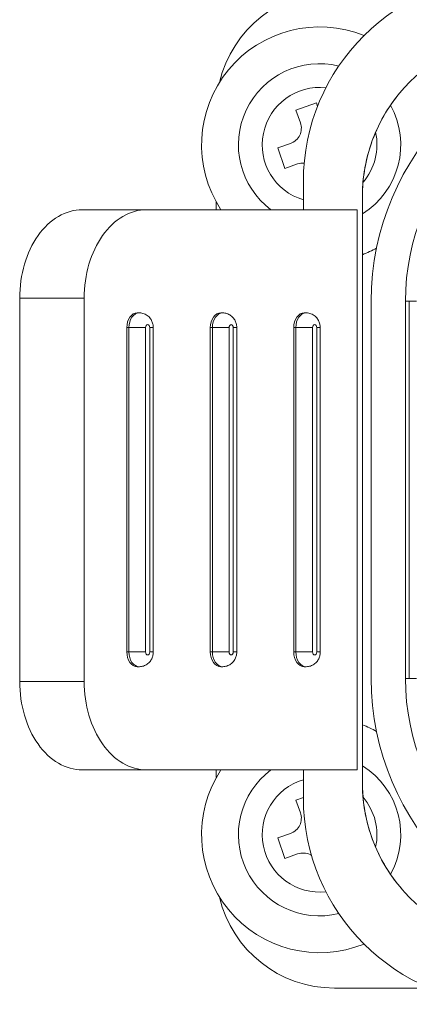
# Model space of a CAD drawing. Units: millimetres. Extents: x -226 to 3193, y 106 to 2481.
# Drawn here: x 1135 to 1148, y 1149 to 1182 of the extents above; entities that cross this region are included whole.
import ezdxf

# ---------------------------------------------------------------- set-up
doc = ezdxf.new("R2010")
doc.units = ezdxf.units.MM
doc.header["$LTSCALE"] = 12.5
doc.layers.add('可見 (ISO)', color=7, linetype='Continuous', lineweight=25)

msp = doc.modelspace()

# ---------------------------------------------------------------- linework, layer by layer
at = {"lineweight": 9}
for p, q in [((1145.01804, 1179.48978), (1144.3259, 1179.24747)), ((1145.05854, 1179.37409), (1145.01804, 1179.48978)), ((1144.3259, 1179.24747), (1144.47734, 1178.81488)), ((1144.13995, 1178.11405), (1143.70736, 1177.96261)), ((1143.70736, 1177.96261), (1143.94966, 1177.27046)), ((1143.94966, 1177.27046), (1144.38226, 1177.4219)), ((1144.57629, 1176.82085), (1144.57629, 1175.87085)), ((1141.62629, 1175.87085), (1141.62629, 1176.13436)), ((1146.57629, 1176.32085), (1146.57629, 1156.42085)), ((1139.27126, 1175.87085), (1137.0873, 1175.87085)), ((1146.40354, 1175.87085), (1139.27126, 1175.87085)), ((1146.40354, 1175.87085), (1146.40354, 1156.87085)), ((1137.14994, 1172.87085), (1134.96598, 1172.87085)), ((1134.96598, 1172.87085), (1134.96598, 1159.87085)), ((1137.14994, 1159.87085), (1137.14994, 1172.87085)), ((1146.87629, 1159.97085), (1146.87629, 1172.77085)), ((1148.1651, 1172.77085), (1148.03435, 1172.77085)), ((1148.03435, 1172.77085), (1148.03435, 1159.97085)), ((1148.40678, 1172.77085), (1148.1651, 1172.77085)), ((1148.1651, 1159.97085), (1148.1651, 1172.77085)), ((1139.01902, 1172.37085), (1138.94831, 1172.37085)), ((1141.84745, 1172.37085), (1141.77674, 1172.37085)), ((1144.67588, 1172.37085), (1144.60517, 1172.37085)), ((1138.59476, 1171.87085), (1138.66547, 1171.87085)), ((1138.59476, 1171.87085), (1138.59476, 1160.87085)), ((1138.66547, 1171.87085), (1138.66547, 1160.87085)), ((1138.66547, 1171.87085), (1139.23116, 1171.87085)), ((1139.23116, 1171.87085), (1139.23116, 1160.87085)), ((1139.37258, 1160.87085), (1139.37258, 1171.87085)), ((1139.48974, 1171.87085), (1139.37258, 1171.87085)), ((1139.48974, 1160.87085), (1139.48974, 1171.87085)), ((1141.4939, 1171.87085), (1141.42319, 1171.87085)), ((1141.42319, 1171.87085), (1141.42319, 1160.87085)), ((1142.05958, 1171.87085), (1141.4939, 1171.87085)), ((1141.4939, 1171.87085), (1141.4939, 1160.87085)), ((1142.05958, 1171.87085), (1142.05958, 1160.87085)), ((1142.201, 1160.87085), (1142.201, 1171.87085)), ((1142.201, 1171.87085), (1142.31816, 1171.87085)), ((1142.31816, 1160.87085), (1142.31816, 1171.87085)), ((1144.32233, 1171.87085), (1144.25161, 1171.87085)), ((1144.25161, 1171.87085), (1144.25161, 1160.87085)), ((1144.32233, 1171.87085), (1144.32233, 1160.87085)), ((1144.32233, 1171.87085), (1144.88801, 1171.87085)), ((1144.88801, 1171.87085), (1144.88801, 1160.87085)), ((1145.02943, 1160.87085), (1145.02943, 1171.87085)), ((1145.14659, 1171.87085), (1145.02943, 1171.87085)), ((1145.14659, 1160.87085), (1145.14659, 1171.87085)), ((1138.59476, 1160.87085), (1138.66547, 1160.87085)), ((1138.66547, 1160.87085), (1139.23116, 1160.87085)), ((1139.48974, 1160.87085), (1139.37258, 1160.87085)), ((1141.42319, 1160.87085), (1141.4939, 1160.87085)), ((1141.4939, 1160.87085), (1142.05958, 1160.87085)), ((1142.31816, 1160.87085), (1142.201, 1160.87085)), ((1144.25161, 1160.87085), (1144.32233, 1160.87085)), ((1144.32233, 1160.87085), (1144.88801, 1160.87085)), ((1145.14659, 1160.87085), (1145.02943, 1160.87085)), ((1138.94831, 1160.37085), (1139.01902, 1160.37085)), ((1141.77674, 1160.37085), (1141.84745, 1160.37085)), ((1144.60517, 1160.37085), (1144.67588, 1160.37085)), ((1137.14994, 1159.87085), (1134.96598, 1159.87085)), ((1148.1651, 1159.97085), (1148.03435, 1159.97085)), ((1148.40678, 1159.97085), (1148.1651, 1159.97085)), ((1139.27126, 1156.87085), (1137.0873, 1156.87085)), ((1139.27126, 1156.87085), (1146.40354, 1156.87085)), ((1141.62629, 1156.60734), (1141.62629, 1156.87085)), ((1144.57629, 1156.87085), (1144.57629, 1155.92085)), ((1144.57629, 1155.93513), (1144.3259, 1155.84747)), ((1144.3259, 1155.84747), (1144.47734, 1155.41488)), ((1144.13995, 1154.71405), (1143.70736, 1154.56261)), ((1143.70736, 1154.56261), (1143.94966, 1153.87046)), ((1143.94966, 1153.87046), (1144.38226, 1154.0219)), ((1148.85645, 1149.47085), (1145.62629, 1149.47085))]:
    msp.add_line(p, q, dxfattribs=at)
for centre, radius, start, end in [((1151.57629, 1176.82085), 7, 90, 180), ((1145.62629, 1179.27085), 4, 90, 166.73217), ((1145.12629, 1178.07085), 4, 67.880985, 213.367013), ((1152.07629, 1176.32085), 5.5, 90, 180), ((1155.87629, 1172.77085), 9, 90, 180), ((1145.12629, 1178.07085), 2.75, 76.291957, 233.130102), ((1155.73435, 1172.77085), 7.7, 90, 180), ((1145.12629, 1178.07085), 1.94444, 83.643491, 253.569198), ((1145.12629, 1178.07085), 2.75, 301.821369, 29.184412), ((1145.12629, 1178.07085), 1.94444, 319.150024, 12.576492), ((1145.12629, 1178.07085), 4, 291.253809, 298.869188), ((1155.87629, 1159.97085), 9, 180, 270), ((1155.73435, 1159.97085), 7.7, 180, 270), ((1145.12629, 1154.67085), 4, 61.130812, 68.746191), ((1145.12629, 1154.67085), 4, 146.632987, 292.119015), ((1145.12629, 1154.67085), 2.75, 126.869898, 283.708043), ((1145.12629, 1154.67085), 2.75, 330.817285, 58.178631), ((1145.12629, 1154.67085), 1.94444, 106.430802, 276.356509), ((1152.07629, 1156.42085), 5.5, 180, 270), ((1151.57629, 1155.92085), 7, 180, 270), ((1145.12629, 1154.67085), 1.94444, 347.448509, 40.831417), ((1145.62629, 1153.47085), 4, 193.26783, 270)]:
    msp.add_arc(centre, radius, start, end, dxfattribs=at)
for centre, major_axis, start_param, end_param in [((1137.0873, 1172.87085), (0, 3), 0, 1.57079633), ((1139.27126, 1172.87085), (0, 3), 0, 1.57079633), ((1138.94831, 1171.87085), (0, 0.5), 0, 1.57079633), ((1139.01902, 1171.87085), (0, 0.5), 0, 1.57079633), ((1141.77674, 1171.87085), (0, 0.5), 0, 1.57079633), ((1141.84745, 1171.87085), (0, 0.5), 0, 1.57079633), ((1144.60517, 1171.87085), (0, 0.5), 0, 1.57079633), ((1144.67588, 1171.87085), (0, 0.5), 0, 1.57079633), ((1139.30187, 1171.87085), (0, 0.1), 4.71238898, 7.85398163), ((1142.13029, 1171.87085), (0, 0.1), 4.71238898, 7.85398163), ((1144.95872, 1171.87085), (0, 0.1), 4.71238898, 7.85398163), ((1138.94831, 1160.87085), (0, -0.5), 4.71238898, 6.28318531), ((1139.01902, 1160.87085), (0, -0.5), 4.71238898, 6.28318531), ((1139.30187, 1160.87085), (0, -0.1), 4.71238898, 7.85398163), ((1141.77674, 1160.87085), (0, -0.5), 4.71238898, 6.28318531), ((1141.84745, 1160.87085), (0, -0.5), 4.71238898, 6.28318531), ((1142.13029, 1160.87085), (0, -0.1), 4.71238898, 7.85398163), ((1144.60517, 1160.87085), (0, -0.5), 4.71238898, 6.28318531), ((1144.67588, 1160.87085), (0, -0.5), 4.71238898, 6.28318531), ((1144.95872, 1160.87085), (0, -0.1), 4.71238898, 7.85398163), ((1137.0873, 1159.87085), (0, -3), 4.71238898, 6.28318531), ((1139.27126, 1159.87085), (0, -3), 4.71238898, 6.28318531)]:
    msp.add_ellipse(centre, major_axis=major_axis, ratio=0.70710678, start_param=start_param, end_param=end_param, dxfattribs=at)
at = {"layer": '可見 (ISO)', "lineweight": 9}
for points, knots in [([(1147.72821, 1179.68897), (1147.51716, 1179.41652), (1147.33184, 1179.12271), (1147.0139, 1178.50166), (1146.88461, 1178.16703), (1146.68478, 1177.4745), (1146.62388, 1177.11354), (1146.58219, 1176.62395), (1146.57629, 1176.46785), (1146.57629, 1176.32085)], [0, 0, 0, 0, 0.103479748, 0.103479748, 0.217459404, 0.217459404, 0.349097133, 0.349097133, 0.415141968, 0.415141968, 0.415141968, 0.415141968]), ([(1144.13995, 1178.11405), (1144.20497, 1178.13681), (1144.26991, 1178.1741), (1144.37932, 1178.27182), (1144.42379, 1178.33225), (1144.4838, 1178.45692), (1144.5033, 1178.52938), (1144.51145, 1178.67584), (1144.5001, 1178.74986), (1144.47734, 1178.81488)], [-0.2494699978, -0.2494699978, -0.2494699978, -0.2494699978, -0.2287155505, -0.2287155505, -0.2079611032, -0.2079611032, -0.1872066559, -0.1872066559, -0.1664522086, -0.1664522086, -0.1664522086, -0.1664522086]), ([(1144.60473, 1177.45127), (1144.60133, 1177.45153), (1144.59793, 1177.45175), (1144.52129, 1177.45601), (1144.44728, 1177.44466), (1144.38226, 1177.4219)], [-0.1881713804, -0.1881713804, -0.1881713804, -0.1881713804, -0.1872066559, -0.1872066559, -0.1664522086, -0.1664522086, -0.1664522086, -0.1664522086]), ([(1139.48974, 1171.87085), (1139.48974, 1171.91094), (1139.48537, 1171.95104), (1139.46686, 1172.03159), (1139.45274, 1172.0721), (1139.41131, 1172.15273), (1139.38394, 1172.19303), (1139.31145, 1172.2675), (1139.2664, 1172.30184), (1139.16762, 1172.34844), (1139.117, 1172.36323), (1139.04933, 1172.37008), (1139.03418, 1172.37085), (1139.01902, 1172.37085)], [4.71238898, 4.71238898, 4.71238898, 4.71238898, 5.02654825, 5.02654825, 5.34070751, 5.34070751, 5.65486678, 5.65486678, 5.96121772, 5.96121772, 6.21174974, 6.21174974, 6.28318531, 6.28318531, 6.28318531, 6.28318531]), ([(1141.84745, 1172.37085), (1141.89575, 1172.37085), (1141.94391, 1172.36282), (1142.03425, 1172.33322), (1142.07591, 1172.31121), (1142.15223, 1172.25679), (1142.18518, 1172.22351), (1142.242, 1172.15001), (1142.26404, 1172.10941), (1142.29644, 1172.02859), (1142.30681, 1171.98825), (1142.31634, 1171.9223), (1142.31816, 1171.89657), (1142.31816, 1171.87085)], [6.28318531, 6.28318531, 6.28318531, 6.28318531, 6.51085195, 6.51085195, 6.75015047, 6.75015047, 7.02408184, 7.02408184, 7.33824111, 7.33824111, 7.65240037, 7.65240037, 7.85398163, 7.85398163, 7.85398163, 7.85398163]), ([(1145.14659, 1171.87085), (1145.14659, 1171.91094), (1145.14222, 1171.95104), (1145.12372, 1172.03159), (1145.10959, 1172.0721), (1145.06816, 1172.15273), (1145.04079, 1172.19303), (1144.96831, 1172.2675), (1144.92325, 1172.30184), (1144.82448, 1172.34844), (1144.77385, 1172.36323), (1144.70619, 1172.37008), (1144.69103, 1172.37085), (1144.67588, 1172.37085)], [4.71238898, 4.71238898, 4.71238898, 4.71238898, 5.02654825, 5.02654825, 5.34070751, 5.34070751, 5.65486678, 5.65486678, 5.96121772, 5.96121772, 6.21174974, 6.21174974, 6.28318531, 6.28318531, 6.28318531, 6.28318531]), ([(1139.01902, 1160.37085), (1139.06732, 1160.37085), (1139.11548, 1160.37888), (1139.20583, 1160.40848), (1139.24748, 1160.43049), (1139.32381, 1160.48491), (1139.35675, 1160.51819), (1139.41357, 1160.59169), (1139.43562, 1160.63229), (1139.46802, 1160.7131), (1139.47839, 1160.75345), (1139.48792, 1160.8194), (1139.48974, 1160.84513), (1139.48974, 1160.87085)], [3.14159265, 3.14159265, 3.14159265, 3.14159265, 3.36925929, 3.36925929, 3.60855781, 3.60855781, 3.88248919, 3.88248919, 4.19664846, 4.19664846, 4.51080772, 4.51080772, 4.71238898, 4.71238898, 4.71238898, 4.71238898]), ([(1141.84745, 1160.37085), (1141.89575, 1160.37085), (1141.94391, 1160.37888), (1142.03425, 1160.40848), (1142.07591, 1160.43049), (1142.15223, 1160.48491), (1142.18518, 1160.51819), (1142.242, 1160.59169), (1142.26404, 1160.63229), (1142.29644, 1160.7131), (1142.30681, 1160.75345), (1142.31634, 1160.8194), (1142.31816, 1160.84513), (1142.31816, 1160.87085)], [3.14159265, 3.14159265, 3.14159265, 3.14159265, 3.36925929, 3.36925929, 3.60855781, 3.60855781, 3.88248919, 3.88248919, 4.19664846, 4.19664846, 4.51080772, 4.51080772, 4.71238898, 4.71238898, 4.71238898, 4.71238898]), ([(1144.67588, 1160.37085), (1144.72417, 1160.37085), (1144.77234, 1160.37888), (1144.86268, 1160.40848), (1144.90434, 1160.43049), (1144.98066, 1160.48491), (1145.01361, 1160.51819), (1145.07043, 1160.59169), (1145.09247, 1160.63229), (1145.12487, 1160.7131), (1145.13524, 1160.75345), (1145.14477, 1160.8194), (1145.14659, 1160.84513), (1145.14659, 1160.87085)], [3.14159265, 3.14159265, 3.14159265, 3.14159265, 3.36925929, 3.36925929, 3.60855781, 3.60855781, 3.88248919, 3.88248919, 4.19664846, 4.19664846, 4.51080772, 4.51080772, 4.71238898, 4.71238898, 4.71238898, 4.71238898]), ([(1146.57629, 1156.42085), (1146.57629, 1156.01222), (1146.62407, 1155.52324), (1146.87695, 1154.57068), (1147.06356, 1154.10053), (1147.49414, 1153.35919), (1147.70428, 1153.06516), (1147.93717, 1152.79901)], [0, 0, 0, 0, 0.183591157, 0.183591157, 0.340474874, 0.340474874, 0.446691342, 0.446691342, 0.446691342, 0.446691342]), ([(1144.13995, 1154.71405), (1144.20497, 1154.73681), (1144.26991, 1154.7741), (1144.37932, 1154.87182), (1144.42379, 1154.93225), (1144.4838, 1155.05692), (1144.5033, 1155.12938), (1144.51145, 1155.27584), (1144.5001, 1155.34986), (1144.47734, 1155.41488)], [-0.2494699978, -0.2494699978, -0.2494699978, -0.2494699978, -0.2287155505, -0.2287155505, -0.2079611032, -0.2079611032, -0.1872066559, -0.1872066559, -0.1664522086, -0.1664522086, -0.1664522086, -0.1664522086]), ([(1144.85345, 1153.97034), (1144.83676, 1153.98071), (1144.81973, 1153.99008), (1144.74021, 1154.02836), (1144.66776, 1154.04787), (1144.52129, 1154.05601), (1144.44728, 1154.04466), (1144.38226, 1154.0219)], [-0.2136814126, -0.2136814126, -0.2136814126, -0.2136814126, -0.2079611032, -0.2079611032, -0.1872066559, -0.1872066559, -0.1664522086, -0.1664522086, -0.1664522086, -0.1664522086])]:
    msp.add_open_spline(points, degree=3, knots=knots, dxfattribs=at)

doc.saveas('drawing.dxf')
